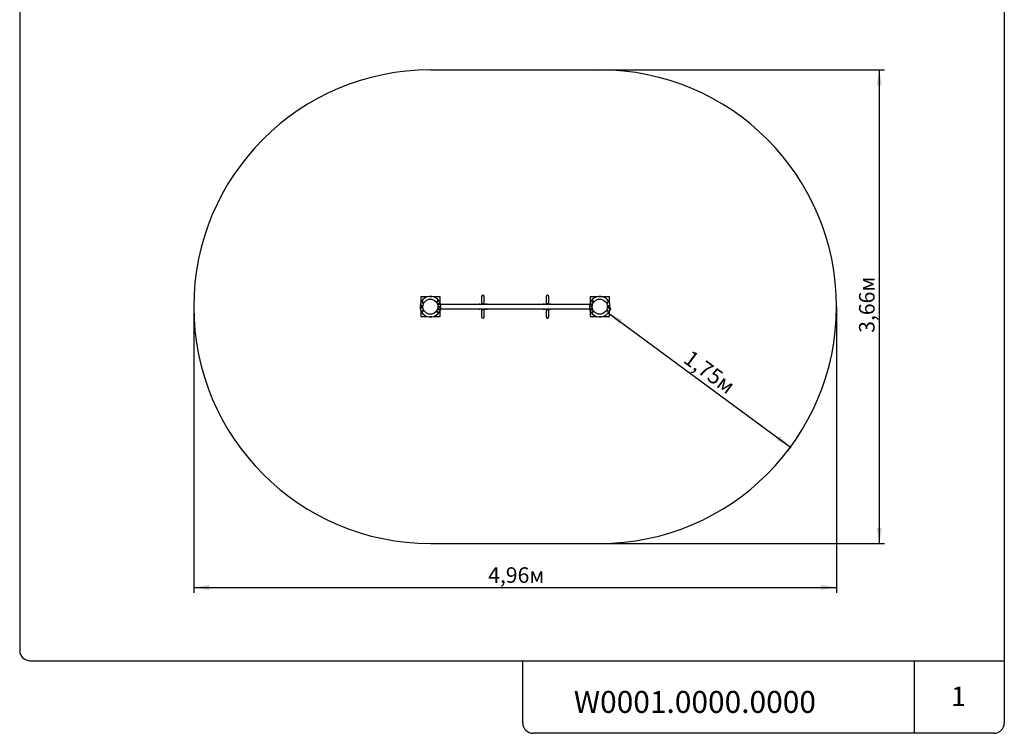
# Paper-space layout 'Основные габаритные размеры' of a CAD drawing. Units: millimetres. Extents: x 0 to 8.4, y 0.5 to 11.5.
# Drawn here: x 0.4 to 8, y 0.5 to 6 of the extents above; entities that cross this region are included whole.
import ezdxf

# ---------------------------------------------------------------- set-up
doc = ezdxf.new("R2010")
doc.units = ezdxf.units.MM
doc.header["$LTSCALE"] = 40
doc.linetypes.add('SLD-Сплошная', pattern=[0])
doc.layers.add('ПРИМЕЧАНИЯ', color=7, linetype='SLD-Сплошная')
doc.styles.add('SLDTEXTSTYLE2', font='Scada_bold.ttf')
doc.styles.add('SLDTEXTSTYLE3', font='isocpeui_0.ttf')
doc.styles.add('SLDTEXTSTYLE4', font='isocpeur_0.ttf', dxfattribs={"bigfont": 'bigfont'})
doc.dimstyles.new('SLDDIMSTYLE3', dxfattribs={"dimtxt": 0.12, "dimasz": 0.12, "dimexe": 0, "dimexo": 0.0625, "dimgap": 0.03, "dimtad": 2, "dimrnd": 1e-09, "dimzin": 12, "dimdsep": 46, "dimtxsty": 'SLDTEXTSTYLE3', "dimsah": 1, "dimcen": 0.09, "dimadec": 0, "dimazin": 3, "dimtfac": 1, "dimtdec": 3, "dimtofl": 0, "dimtmove": 0, "dimatfit": 3, "dimfxl": 1, "dimfrac": 2, "dimtolj": 1, "dimtzin": 12, "dimarcsym": 0})

# ---------------------------------------------------------------- blocks, each defined once
blk = doc.blocks.new('_D_6')
at = {"layer": 'ПРИМЕЧАНИЯ', "color": 7, "transparency": 16777216}
for p, q in [((1.7437, 3.7556), (1.7437, 1.5476)), ((6.7077, 3.7556), (6.7077, 1.5476)), ((1.7437, 1.5876), (6.7077, 1.5876))]:
    blk.add_line(p, q, dxfattribs=at)
for points in [[(1.7437, 1.5876), (1.8637, 1.5676), (1.8637, 1.6076)], [(6.7077, 1.5876), (6.5877, 1.6076), (6.5877, 1.5676)]]:
    blk.add_solid(points, dxfattribs=at)
at = {"layer": 'ПРИМЕЧАНИЯ', "color": 7, "transparency": 16777216, "insert": (4.0176, 1.7436), "char_height": 0.12, "attachment_point": 1, "style": 'SLDTEXTSTYLE4'}
blk.add_mtext('4,96м', dxfattribs=at)
blk = doc.blocks.new('_D_7')
at = {"layer": 'ПРИМЕЧАНИЯ', "color": 7, "transparency": 16777216}
for p, q in [((4.8797, 5.5836), (7.0778, 5.5836)), ((7.0378, 5.5836), (7.0378, 1.9276)), ((4.8797, 1.9276), (7.0778, 1.9276))]:
    blk.add_line(p, q, dxfattribs=at)
for points in [[(7.0378, 5.5836), (7.0178, 5.4636), (7.0578, 5.4636)], [(7.0378, 1.9276), (7.0578, 2.0476), (7.0178, 2.0476)]]:
    blk.add_solid(points, dxfattribs=at)
at = {"layer": 'ПРИМЕЧАНИЯ', "color": 7, "transparency": 16777216, "insert": (6.8818, 3.5537), "char_height": 0.12, "attachment_point": 1, "rotation": 90, "style": 'SLDTEXTSTYLE4'}
blk.add_mtext('3,66м', dxfattribs=at)
blk = doc.blocks.new('_D_8')
at = {"layer": 'ПРИМЕЧАНИЯ', "color": 7, "transparency": 16777216}
for p, q in [((4.9437, 3.7085), (4.9674, 3.7407)), ((4.9437, 3.7085), (6.3515, 2.6715)), ((6.3515, 2.6715), (6.3278, 2.6393))]:
    blk.add_line(p, q, dxfattribs=at)
for points in [[(4.9437, 3.7085), (5.0284, 3.6212), (5.0522, 3.6534)], [(6.3515, 2.6715), (6.2667, 2.7587), (6.243, 2.7265)]]:
    blk.add_solid(points, dxfattribs=at)
at = {"layer": 'ПРИМЕЧАНИЯ', "color": 7, "transparency": 16777216, "insert": (5.5875, 3.428), "char_height": 0.12, "attachment_point": 1, "rotation": 323.62471, "style": 'SLDTEXTSTYLE4'}
blk.add_mtext('1,75м', dxfattribs=at)

psp = doc.layouts.new('Основные габаритные размеры')

# ---------------------------------------------------------------- linework, layer by layer
at = {"color": 254, "linetype": 'SLD-Сплошная', "true_color": 0xdddddd}
for p, q in [((0.4, 10.92), (0.4, 1.1021)), ((8.0036, 10.92), (8.0036, 0.5421)), ((0.48, 1.0221), (8.0036, 1.0221))]:
    psp.add_line(p, q, dxfattribs=at)
at = {"color": 7, "linetype": 'SLD-Сплошная'}
for p, q in [((3.5717, 5.5836), (4.8797, 5.5836)), ((3.5717, 1.9276), (4.8797, 1.9276))]:
    psp.add_line(p, q, dxfattribs=at)
at = {"color": 7, "linetype": 'SLD-Сплошная', "lineweight": 25}
for p, q in [((3.5453, 3.8306), (3.4967, 3.8306)), ((3.4967, 3.8306), (3.4967, 3.782)), ((3.5613, 3.8344), (3.5612, 3.8344)), ((3.5612, 3.8344), (3.5617, 3.8303)), ((3.5613, 3.8344), (3.5618, 3.8305)), ((3.5618, 3.8305), (3.5617, 3.8304)), ((3.5639, 3.8306), (3.563, 3.8306)), ((3.5804, 3.8306), (3.5794, 3.8306)), ((3.5815, 3.8305), (3.5821, 3.8344)), ((3.5816, 3.8304), (3.5815, 3.8305)), ((3.5816, 3.8303), (3.5822, 3.8344)), ((3.5822, 3.8344), (3.5821, 3.8344)), ((3.6467, 3.8306), (3.598, 3.8306)), ((3.6467, 3.7874), (3.6467, 3.8306)), ((3.965, 3.8326), (3.965, 3.7756)), ((3.9863, 3.7756), (3.9863, 3.8326)), ((4.465, 3.8326), (4.465, 3.7756)), ((4.4863, 3.7756), (4.4863, 3.8326)), ((4.8047, 3.8306), (4.8047, 3.7874)), ((4.8533, 3.8306), (4.8047, 3.8306)), ((4.8692, 3.8344), (4.8693, 3.8344)), ((4.8697, 3.8303), (4.8692, 3.8344)), ((4.8698, 3.8305), (4.8693, 3.8344)), ((4.8697, 3.8304), (4.8698, 3.8305)), ((4.8719, 3.8306), (4.871, 3.8306)), ((4.8884, 3.8306), (4.8874, 3.8306)), ((4.8901, 3.8344), (4.8895, 3.8305)), ((4.8895, 3.8305), (4.8896, 3.8304)), ((4.8902, 3.8344), (4.8896, 3.8303)), ((4.8901, 3.8344), (4.8902, 3.8344)), ((4.9547, 3.8306), (4.906, 3.8306)), ((4.9547, 3.782), (4.9547, 3.8306)), ((3.4933, 3.7425), (3.4933, 3.7383)), ((3.4933, 3.7383), (3.4942, 3.738)), ((3.4933, 3.7376), (3.4933, 3.735)), ((3.4933, 3.7376), (3.4943, 3.7376)), ((3.4938, 3.7748), (3.4938, 3.7717)), ((3.4946, 3.7756), (3.4947, 3.7756)), ((3.4953, 3.7337), (3.4946, 3.7337)), ((3.4953, 3.7576), (3.5137, 3.7576)), ((3.4953, 3.7536), (3.5137, 3.7536)), ((3.4967, 3.7576), (3.4967, 3.7536)), ((3.4967, 3.7292), (3.4967, 3.6806)), ((3.4968, 3.7576), (3.4968, 3.7536)), ((3.4987, 3.7657), (3.4987, 3.7595)), ((3.5109, 3.7657), (3.4987, 3.7657)), ((3.4987, 3.7656), (3.4988, 3.7656)), ((3.4987, 3.7596), (3.4988, 3.7596)), ((3.4987, 3.7595), (3.5109, 3.7595)), ((3.4987, 3.7517), (3.5109, 3.7517)), ((3.4987, 3.7455), (3.4987, 3.7517)), ((3.4988, 3.7516), (3.4987, 3.7516)), ((3.4988, 3.7456), (3.4987, 3.7456)), ((3.5109, 3.7455), (3.4987, 3.7455)), ((3.4988, 3.7596), (3.4988, 3.7656)), ((3.4988, 3.7656), (3.5108, 3.7656)), ((3.4988, 3.7596), (3.5108, 3.7596)), ((3.5108, 3.7516), (3.4988, 3.7516)), ((3.4988, 3.7516), (3.4988, 3.7456)), ((3.5108, 3.7456), (3.4988, 3.7456)), ((3.4988, 3.7455), (3.4989, 3.7455)), ((3.5068, 3.7595), (3.5068, 3.7596)), ((3.5068, 3.7536), (3.5068, 3.7576)), ((3.5068, 3.7516), (3.5068, 3.7517)), ((3.5098, 3.7656), (3.5098, 3.7657)), ((3.5103, 3.7456), (3.5103, 3.7455)), ((3.5108, 3.7596), (3.5108, 3.7656)), ((3.5108, 3.7656), (3.5109, 3.7656)), ((3.5108, 3.7596), (3.5109, 3.7596)), ((3.5108, 3.7516), (3.5108, 3.7456)), ((3.5109, 3.7516), (3.5108, 3.7516)), ((3.5109, 3.7456), (3.5108, 3.7456)), ((3.5109, 3.7595), (3.5109, 3.7657)), ((3.5109, 3.7517), (3.5109, 3.7455)), ((3.5158, 3.793), (3.5136, 3.793)), ((3.5136, 3.793), (3.5136, 3.7808)), ((3.5136, 3.7808), (3.5158, 3.7808)), ((3.5136, 3.7304), (3.5158, 3.7304)), ((3.5136, 3.7182), (3.5136, 3.7304)), ((3.5137, 3.7929), (3.5137, 3.793)), ((3.5157, 3.7929), (3.5137, 3.7929)), ((3.5137, 3.7809), (3.5137, 3.7929)), ((3.5157, 3.7809), (3.5137, 3.7809)), ((3.5137, 3.7808), (3.5137, 3.7809)), ((3.5137, 3.7303), (3.5137, 3.7304)), ((3.5137, 3.7183), (3.5137, 3.7303)), ((3.5157, 3.7303), (3.5137, 3.7303)), ((3.5157, 3.7929), (3.5157, 3.793)), ((3.5157, 3.7809), (3.5157, 3.7929)), ((3.5157, 3.7808), (3.5157, 3.7809)), ((3.5157, 3.7303), (3.5157, 3.7304)), ((3.5157, 3.7183), (3.5157, 3.7303)), ((3.5158, 3.7808), (3.5158, 3.793)), ((3.5158, 3.7304), (3.5158, 3.7182)), ((3.6253, 3.8011), (3.6231, 3.8011)), ((3.6231, 3.8011), (3.6231, 3.7889)), ((3.6231, 3.7889), (3.6253, 3.7889)), ((3.6232, 3.8011), (3.6232, 3.801)), ((3.6232, 3.801), (3.6232, 3.789)), ((3.6232, 3.801), (3.6252, 3.801)), ((3.6232, 3.789), (3.6252, 3.789)), ((3.6232, 3.789), (3.6232, 3.7889)), ((3.6252, 3.8011), (3.6252, 3.801)), ((3.6252, 3.801), (3.6252, 3.789)), ((3.6252, 3.789), (3.6252, 3.7889)), ((3.6253, 3.7889), (3.6253, 3.8011)), ((3.6296, 3.7576), (3.648, 3.7576)), ((3.6296, 3.7536), (3.648, 3.7536)), ((3.6421, 3.7777), (3.6299, 3.7777)), ((3.6299, 3.7777), (3.6299, 3.7715)), ((3.6299, 3.7776), (3.63, 3.7776)), ((3.6299, 3.7716), (3.63, 3.7716)), ((3.6299, 3.7715), (3.6421, 3.7715)), ((3.6299, 3.7397), (3.6421, 3.7397)), ((3.6299, 3.7335), (3.6299, 3.7397)), ((3.63, 3.7396), (3.6299, 3.7396)), ((3.63, 3.7336), (3.6299, 3.7336)), ((3.6421, 3.7335), (3.6299, 3.7335)), ((3.63, 3.7716), (3.63, 3.7776)), ((3.63, 3.7776), (3.642, 3.7776)), ((3.63, 3.7716), (3.642, 3.7716)), ((3.642, 3.7396), (3.63, 3.7396)), ((3.63, 3.7396), (3.63, 3.7336)), ((3.642, 3.7336), (3.63, 3.7336)), ((3.631, 3.7777), (3.631, 3.7776)), ((3.6411, 3.7716), (3.6405, 3.7715)), ((3.6405, 3.7397), (3.641, 3.7396)), ((3.642, 3.7716), (3.642, 3.7776)), ((3.642, 3.7776), (3.6421, 3.7776)), ((3.642, 3.7716), (3.6421, 3.7716)), ((3.642, 3.7396), (3.642, 3.7336)), ((3.6421, 3.7396), (3.642, 3.7396)), ((3.6421, 3.7336), (3.642, 3.7336)), ((3.6421, 3.7715), (3.6421, 3.7777)), ((3.6421, 3.7397), (3.6421, 3.7335)), ((3.6445, 3.7876), (3.646, 3.7876)), ((3.647, 3.7809), (3.647, 3.7866)), ((3.6475, 3.7317), (3.6475, 3.7263)), ((3.6476, 3.732), (3.6476, 3.7263)), ((4.802, 3.7724), (3.6494, 3.7724)), ((3.6494, 3.7389), (4.802, 3.7389)), ((3.9487, 3.7724), (3.9487, 3.7756)), ((3.9537, 3.7756), (3.9487, 3.7756)), ((3.9487, 3.7356), (3.9487, 3.7389)), ((3.9487, 3.7356), (3.9537, 3.7356)), ((3.9537, 3.7756), (3.9977, 3.7756)), ((3.9977, 3.7356), (3.9537, 3.7356)), ((3.965, 3.7356), (3.965, 3.6786)), ((3.9737, 3.7806), (3.9777, 3.7806)), ((3.9737, 3.7756), (3.9737, 3.7806)), ((3.9737, 3.7306), (3.9737, 3.7356)), ((3.9737, 3.7306), (3.9777, 3.7306)), ((3.9777, 3.7756), (3.9777, 3.7806)), ((3.9777, 3.7306), (3.9777, 3.7356)), ((3.9863, 3.6786), (3.9863, 3.7356)), ((4.0027, 3.7756), (3.9977, 3.7756)), ((3.9977, 3.7356), (4.0027, 3.7356)), ((4.0027, 3.7756), (4.0027, 3.7724)), ((4.0057, 3.7742), (4.0027, 3.7742)), ((4.0027, 3.7389), (4.0027, 3.7356)), ((4.0027, 3.737), (4.0057, 3.737)), ((4.4487, 3.7742), (4.4457, 3.7742)), ((4.4457, 3.737), (4.4487, 3.737)), ((4.4487, 3.7724), (4.4487, 3.7756)), ((4.4537, 3.7756), (4.4487, 3.7756)), ((4.4487, 3.7356), (4.4487, 3.7389)), ((4.4487, 3.7356), (4.4537, 3.7356)), ((4.4537, 3.7756), (4.4977, 3.7756)), ((4.4977, 3.7356), (4.4537, 3.7356)), ((4.465, 3.7356), (4.465, 3.6786)), ((4.4737, 3.7806), (4.4777, 3.7806)), ((4.4737, 3.7756), (4.4737, 3.7806)), ((4.4737, 3.7306), (4.4737, 3.7356)), ((4.4737, 3.7306), (4.4777, 3.7306)), ((4.4777, 3.7756), (4.4777, 3.7806)), ((4.4777, 3.7306), (4.4777, 3.7356)), ((4.4863, 3.6786), (4.4863, 3.7356)), ((4.5027, 3.7756), (4.4977, 3.7756)), ((4.4977, 3.7356), (4.5027, 3.7356)), ((4.5027, 3.7756), (4.5027, 3.7724)), ((4.5027, 3.7389), (4.5027, 3.7356)), ((4.8217, 3.7576), (4.8033, 3.7576)), ((4.8217, 3.7536), (4.8033, 3.7536)), ((4.8038, 3.732), (4.8038, 3.7263)), ((4.8043, 3.7866), (4.8043, 3.7809)), ((4.8053, 3.7876), (4.8069, 3.7876)), ((4.8092, 3.7715), (4.8092, 3.7777)), ((4.8092, 3.7777), (4.8214, 3.7777)), ((4.8092, 3.7776), (4.8093, 3.7776)), ((4.8092, 3.7716), (4.8093, 3.7716)), ((4.8214, 3.7715), (4.8092, 3.7715)), ((4.8214, 3.7397), (4.8092, 3.7397)), ((4.8092, 3.7397), (4.8092, 3.7335)), ((4.8093, 3.7396), (4.8092, 3.7396)), ((4.8093, 3.7336), (4.8092, 3.7336)), ((4.8092, 3.7335), (4.8214, 3.7335)), ((4.8093, 3.7776), (4.8213, 3.7776)), ((4.8093, 3.7716), (4.8093, 3.7776)), ((4.8093, 3.7716), (4.8213, 3.7716)), ((4.8093, 3.7396), (4.8093, 3.7336)), ((4.8213, 3.7396), (4.8093, 3.7396)), ((4.8213, 3.7336), (4.8093, 3.7336)), ((4.8165, 3.7715), (4.817, 3.7716)), ((4.8171, 3.7396), (4.8165, 3.7397)), ((4.817, 3.7336), (4.8179, 3.7335)), ((4.8203, 3.7776), (4.8203, 3.7777)), ((4.8208, 3.7336), (4.8208, 3.7335)), ((4.8213, 3.7716), (4.8213, 3.7776)), ((4.8213, 3.7776), (4.8214, 3.7776)), ((4.8213, 3.7716), (4.8214, 3.7716)), ((4.8213, 3.7396), (4.8213, 3.7336)), ((4.8214, 3.7396), (4.8213, 3.7396)), ((4.8214, 3.7336), (4.8213, 3.7336)), ((4.8214, 3.7777), (4.8214, 3.7715)), ((4.8214, 3.7335), (4.8214, 3.7397)), ((4.8261, 3.8011), (4.8283, 3.8011)), ((4.8261, 3.7889), (4.8261, 3.8011)), ((4.8283, 3.7889), (4.8261, 3.7889)), ((4.8262, 3.801), (4.8262, 3.8011)), ((4.8282, 3.801), (4.8262, 3.801)), ((4.8262, 3.789), (4.8262, 3.801)), ((4.8282, 3.789), (4.8262, 3.789)), ((4.8262, 3.7889), (4.8262, 3.789)), ((4.8282, 3.801), (4.8282, 3.8011)), ((4.8282, 3.789), (4.8282, 3.801)), ((4.8282, 3.7889), (4.8282, 3.789)), ((4.8283, 3.8011), (4.8283, 3.7889)), ((4.9356, 3.7808), (4.9356, 3.793)), ((4.9356, 3.793), (4.9378, 3.793)), ((4.9378, 3.7808), (4.9356, 3.7808)), ((4.9356, 3.7304), (4.9356, 3.7182)), ((4.9378, 3.7304), (4.9356, 3.7304)), ((4.9357, 3.793), (4.9357, 3.7929)), ((4.9357, 3.7929), (4.9377, 3.7929)), ((4.9357, 3.7929), (4.9357, 3.7809)), ((4.9357, 3.7809), (4.9377, 3.7809)), ((4.9357, 3.7809), (4.9357, 3.7808)), ((4.9357, 3.7304), (4.9357, 3.7303)), ((4.9357, 3.7303), (4.9357, 3.7183)), ((4.9357, 3.7303), (4.9377, 3.7303)), ((4.956, 3.7576), (4.9376, 3.7576)), ((4.956, 3.7536), (4.9376, 3.7536)), ((4.9377, 3.793), (4.9377, 3.7929)), ((4.9377, 3.7929), (4.9377, 3.7809)), ((4.9377, 3.7809), (4.9377, 3.7808)), ((4.9377, 3.7304), (4.9377, 3.7303)), ((4.9377, 3.7303), (4.9377, 3.7183)), ((4.9378, 3.793), (4.9378, 3.7808)), ((4.9378, 3.7182), (4.9378, 3.7304)), ((4.9404, 3.7595), (4.9404, 3.7657)), ((4.9404, 3.7657), (4.9526, 3.7657)), ((4.9404, 3.7656), (4.9405, 3.7656)), ((4.9404, 3.7596), (4.9405, 3.7596)), ((4.9526, 3.7595), (4.9404, 3.7595)), ((4.9526, 3.7517), (4.9404, 3.7517)), ((4.9404, 3.7517), (4.9404, 3.7455)), ((4.9405, 3.7516), (4.9404, 3.7516)), ((4.9405, 3.7456), (4.9404, 3.7456)), ((4.9404, 3.7455), (4.9526, 3.7455)), ((4.9405, 3.7596), (4.9405, 3.7656)), ((4.9405, 3.7656), (4.9525, 3.7656)), ((4.9405, 3.7596), (4.9525, 3.7596)), ((4.9525, 3.7516), (4.9405, 3.7516)), ((4.9405, 3.7516), (4.9405, 3.7456)), ((4.9525, 3.7456), (4.9405, 3.7456)), ((4.9415, 3.7657), (4.9415, 3.7656)), ((4.9445, 3.7596), (4.9445, 3.7595)), ((4.9445, 3.7576), (4.9445, 3.7536)), ((4.9445, 3.7517), (4.9445, 3.7516)), ((4.9466, 3.7455), (4.9452, 3.7456)), ((4.9525, 3.7596), (4.9525, 3.7656)), ((4.9525, 3.7656), (4.9526, 3.7656)), ((4.9525, 3.7596), (4.9526, 3.7596)), ((4.9525, 3.7516), (4.9525, 3.7456)), ((4.9526, 3.7516), (4.9525, 3.7516)), ((4.9526, 3.7456), (4.9525, 3.7456)), ((4.9526, 3.7657), (4.9526, 3.7595)), ((4.9526, 3.7455), (4.9526, 3.7517)), ((4.9545, 3.7536), (4.9545, 3.7576)), ((4.9547, 3.7536), (4.9547, 3.7576)), ((4.9547, 3.6806), (4.9547, 3.7292)), ((4.9567, 3.7337), (4.9561, 3.7337)), ((4.9566, 3.7756), (4.9567, 3.7756)), ((4.9571, 3.7376), (4.958, 3.7376)), ((4.9572, 3.7381), (4.958, 3.7383)), ((4.9575, 3.7717), (4.9575, 3.7748)), ((4.958, 3.7419), (4.958, 3.7383)), ((4.958, 3.735), (4.958, 3.7376)), ((4.958, 3.7376), (4.958, 3.7376)), ((4.9581, 3.7425), (4.9581, 3.7383)), ((3.4967, 3.6806), (3.5453, 3.6806)), ((3.5158, 3.7182), (3.5136, 3.7182)), ((3.5157, 3.7183), (3.5137, 3.7183)), ((3.5137, 3.7182), (3.5137, 3.7183)), ((3.5157, 3.7182), (3.5157, 3.7183)), ((3.5612, 3.6768), (3.5617, 3.6809)), ((3.5613, 3.6768), (3.5612, 3.6768)), ((3.5613, 3.6768), (3.5618, 3.6807)), ((3.5618, 3.6807), (3.5617, 3.6808)), ((3.563, 3.6806), (3.5639, 3.6806)), ((3.5794, 3.6806), (3.5804, 3.6806)), ((3.5816, 3.6808), (3.5815, 3.6807)), ((3.5815, 3.6807), (3.5821, 3.6768)), ((3.5816, 3.6809), (3.5822, 3.6768)), ((3.5822, 3.6768), (3.5821, 3.6768)), ((3.598, 3.6806), (3.6467, 3.6806)), ((3.6231, 3.7223), (3.6253, 3.7223)), ((3.6231, 3.7101), (3.6231, 3.7223)), ((3.6253, 3.7101), (3.6231, 3.7101)), ((3.6232, 3.7223), (3.6232, 3.7222)), ((3.6232, 3.7222), (3.6252, 3.7222)), ((3.6232, 3.7222), (3.6232, 3.7102)), ((3.6232, 3.7102), (3.6252, 3.7102)), ((3.6232, 3.7102), (3.6232, 3.7101)), ((3.6252, 3.7223), (3.6252, 3.7222)), ((3.6252, 3.7222), (3.6252, 3.7102)), ((3.6252, 3.7102), (3.6252, 3.7101)), ((3.6253, 3.7223), (3.6253, 3.7101)), ((3.6415, 3.7176), (3.6432, 3.7176)), ((3.642, 3.7184), (3.644, 3.7184)), ((3.6432, 3.7176), (3.644, 3.7184)), ((3.6463, 3.7217), (3.6436, 3.7217)), ((3.644, 3.7184), (3.644, 3.7217)), ((3.6453, 3.7256), (3.6475, 3.7256)), ((3.6467, 3.6806), (3.6467, 3.7218)), ((3.6475, 3.723), (3.6475, 3.7256)), ((3.6475, 3.7256), (3.6475, 3.7256)), ((4.8038, 3.7256), (4.8038, 3.723)), ((4.8061, 3.7256), (4.8038, 3.7256)), ((4.8047, 3.7218), (4.8047, 3.6806)), ((4.8047, 3.6806), (4.8533, 3.6806)), ((4.8078, 3.7217), (4.8051, 3.7217)), ((4.8073, 3.7217), (4.8073, 3.7184)), ((4.8073, 3.7184), (4.8081, 3.7176)), ((4.8073, 3.7184), (4.8094, 3.7184)), ((4.8081, 3.7176), (4.8098, 3.7176)), ((4.8261, 3.7223), (4.8261, 3.7101)), ((4.8283, 3.7223), (4.8261, 3.7223)), ((4.8261, 3.7101), (4.8283, 3.7101)), ((4.8262, 3.7222), (4.8262, 3.7223)), ((4.8282, 3.7222), (4.8262, 3.7222)), ((4.8262, 3.7102), (4.8262, 3.7222)), ((4.8282, 3.7102), (4.8262, 3.7102)), ((4.8262, 3.7101), (4.8262, 3.7102)), ((4.8282, 3.7222), (4.8282, 3.7223)), ((4.8282, 3.7102), (4.8282, 3.7222)), ((4.8282, 3.7101), (4.8282, 3.7102)), ((4.8283, 3.7101), (4.8283, 3.7223)), ((4.8697, 3.6809), (4.8692, 3.6768)), ((4.8692, 3.6768), (4.8693, 3.6768)), ((4.8698, 3.6807), (4.8693, 3.6768)), ((4.8697, 3.6808), (4.8698, 3.6807)), ((4.871, 3.6806), (4.8719, 3.6806)), ((4.8874, 3.6806), (4.8884, 3.6806)), ((4.8895, 3.6807), (4.8896, 3.6808)), ((4.8901, 3.6768), (4.8895, 3.6807)), ((4.8902, 3.6768), (4.8896, 3.6809)), ((4.8901, 3.6768), (4.8902, 3.6768)), ((4.906, 3.6806), (4.9547, 3.6806)), ((4.9356, 3.7182), (4.9378, 3.7182)), ((4.9357, 3.7183), (4.9377, 3.7183)), ((4.9357, 3.7183), (4.9357, 3.7182)), ((4.9377, 3.7183), (4.9377, 3.7182))]:
    psp.add_line(p, q, dxfattribs=at)
at = {"color": 7, "linetype": 'SLD-Сплошная', "lineweight": 25, "flags": 128}
for points in [[(3.5046, 3.7455), (3.5049, 3.7455), (3.506, 3.7456)], [(3.506, 3.7456), (3.5063, 3.7456), (3.5071, 3.7455)], [(3.5103, 3.7455), (3.5103, 3.7455), (3.5103, 3.7456)], [(3.6331, 3.7335), (3.6331, 3.7335), (3.6344, 3.7336)], [(3.6349, 3.7715), (3.6345, 3.7716), (3.6343, 3.7716)], [(3.6343, 3.7396), (3.6343, 3.7396), (3.6348, 3.7397)], [(3.6352, 3.7336), (3.6359, 3.7336), (3.6363, 3.7335)], [(3.6416, 3.7335), (3.6421, 3.7336), (3.6421, 3.7336)], [(3.6453, 3.7258), (3.6455, 3.7258), (3.6475, 3.7263)], [(4.8061, 3.7258), (4.8053, 3.7259), (4.8038, 3.7263)], [(4.8096, 3.7335), (4.8096, 3.7335), (4.8093, 3.7335)], [(4.8103, 3.7716), (4.8103, 3.7716), (4.8108, 3.7715)], [(4.8109, 3.7397), (4.8105, 3.7397), (4.8103, 3.7396)], [(4.8149, 3.7335), (4.8154, 3.7336), (4.816, 3.7336)], [(4.8208, 3.7335), (4.8208, 3.7336), (4.8208, 3.7336)], [(4.941, 3.7456), (4.941, 3.7456), (4.941, 3.7455)], [(4.9452, 3.7456), (4.9441, 3.7455), (4.9438, 3.7455)], [(4.9523, 3.7455), (4.9526, 3.7455), (4.9526, 3.7456)]]:
    psp.add_lwpolyline(points, dxfattribs=at)
at = {"color": 7, "linetype": 'SLD-Сплошная', "lineweight": 25}
for centre in [(3.5717, 3.7556), (4.8797, 3.7556)]:
    psp.add_circle(centre, 0.058, dxfattribs=at)
at = {"color": 7, "linetype": 'SLD-Сплошная'}
for centre, start, end in [((3.5717, 3.7556), 90, 270), ((4.8797, 3.7556), 270, 90)]:
    psp.add_arc(centre, 1.828, start, end, dxfattribs=at)
at = {"color": 7, "linetype": 'SLD-Сплошная', "lineweight": 25}
for centre, radius, start, end in [((3.5717, 3.7556), 0.0795, 97.57207, 176.25251), ((3.5717, 3.7556), 0.0795, 82.5, 97.5), ((3.5717, 3.7556), 0.0754, 82.42401, 97.57599), ((3.5717, 3.7556), 0.0755, 82.5, 97.5), ((3.5717, 3.7556), 0.0795, 3.74749, 82.42793), ((3.9757, 3.8326), 0.0106, 0, 180), ((4.4757, 3.8326), 0.0107, 0, 180), ((4.8797, 3.7556), 0.0795, 97.57207, 176.25251), ((4.8797, 3.7556), 0.0795, 82.5, 97.5), ((4.8797, 3.7556), 0.0754, 82.42401, 97.57599), ((4.8797, 3.7556), 0.0755, 82.5, 97.5), ((4.8797, 3.7556), 0.0795, 3.74749, 82.42793), ((3.4953, 3.7606), 0.003, 176.25251, 270), ((3.4953, 3.7506), 0.003, 90, 183.74749), ((3.5717, 3.7556), 0.0795, 183.74749, 262.42793), ((3.4962, 3.7381), 0.00294, 176.39676, 191.22025), ((3.4946, 3.735), 0.00129, 180, 270), ((3.4946, 3.7748), 0.0008, 90, 180), ((3.5717, 3.7556), 0.0795, 277.57207, 356.25251), ((3.646, 3.7866), 0.001, 0, 90), ((3.6509, 3.7262), 0.00341, 177.47412, 190.2738), ((3.6448, 3.7262), 0.00282, 348.38202, 3.87006), ((3.648, 3.7606), 0.003, 270, 3.74749), ((3.648, 3.7506), 0.003, 356.25251, 90), ((4.0057, 3.7567), 0.0175, 63.42143, 90), ((4.0057, 3.7545), 0.0175, 270, 296.57857), ((4.4457, 3.7567), 0.0175, 90, 116.57857), ((4.4457, 3.7545), 0.0175, 243.42143, 270), ((4.8033, 3.7606), 0.003, 176.25251, 270), ((4.8033, 3.7506), 0.003, 90, 183.74749), ((4.8797, 3.7556), 0.0795, 183.74749, 262.42793), ((4.8067, 3.7262), 0.00294, 176.39676, 191.22025), ((4.8053, 3.7866), 0.001, 90, 180), ((4.8797, 3.7556), 0.0795, 277.57207, 356.25251), ((4.956, 3.7606), 0.003, 270, 3.74749), ((4.956, 3.7506), 0.003, 356.25251, 90), ((4.9567, 3.7748), 0.0008, 360, 90), ((4.9567, 3.735), 0.00129, 270, 0), ((4.9614, 3.7382), 0.00341, 177.47412, 190.2738), ((4.9553, 3.7381), 0.00282, 348.38202, 3.87006), ((3.5717, 3.7556), 0.0795, 262.5, 277.5), ((3.5717, 3.7556), 0.0754, 262.42401, 277.57599), ((3.5717, 3.7556), 0.0755, 262.5, 277.5), ((3.6463, 3.723), 0.00129, 270, 0), ((3.9757, 3.6786), 0.0106, 180, 0), ((4.4757, 3.6786), 0.0107, 180, 0), ((4.8051, 3.723), 0.00129, 180, 270), ((4.8797, 3.7556), 0.0795, 262.5, 277.5), ((4.8797, 3.7556), 0.0754, 262.42401, 277.57599), ((4.8797, 3.7556), 0.0755, 262.5, 277.5)]:
    psp.add_arc(centre, radius, start, end, dxfattribs=at)
at = {"color": 254, "linetype": 'SLD-Сплошная', "true_color": 0xdddddd}
psp.add_arc((0.48, 1.1021), 0.08, 180, 270, dxfattribs=at)
at = {"layer": 'ПРИМЕЧАНИЯ', "color": 254, "true_color": 0xdddddd}
for p, q in [((4.285, 0.5421), (4.285, 1.0221)), ((7.3088, 0.4621), (7.3088, 1.0221)), ((7.9236, 0.4621), (4.365, 0.4621))]:
    psp.add_line(p, q, dxfattribs=at)
for centre, start, end in [((4.365, 0.5421), 180, 270), ((7.9236, 0.5421), 270, 0)]:
    psp.add_arc(centre, 0.08, start, end, dxfattribs=at)

# ---------------------------------------------------------------- texts
at = {"layer": 'ПРИМЕЧАНИЯ', "attachment_point": 2, "style": 'SLDTEXTSTYLE2'}
for s, insert, char_height in [('W0001.0000.0000', (5.6141, 0.789), 0.169333), ('1', (7.6495, 0.822), 0.1482)]:
    psp.add_mtext(s, dxfattribs=dict(at, insert=insert, char_height=char_height))

# ---------------------------------------------------------------- dimensions: what is measured, and where the dimension line sits
at = {"layer": 'ПРИМЕЧАНИЯ', "color": 7}
for base, p1, p2, angle, picture, middle in [((7.0378, 1.9276), (4.8797, 5.5836), (4.8797, 1.9276), 90, '_D_7', (7.0378, 3.7556)), ((6.3515, 2.6715), (4.9437, 3.7085), (6.3515, 2.6715), 323.62471, '_D_8', (5.6476, 3.19))]:
    dim = psp.add_linear_dim(base=base, p1=p1, p2=p2, angle=angle, dimstyle='SLDDIMSTYLE3', dxfattribs=at)
    dim.commit()
    dim.dimension.update_dxf_attribs({"geometry": picture, "text_midpoint": middle, "dimtype": 160})
dim = psp.add_linear_dim(base=(6.7077, 1.5876), p1=(1.7437, 3.7556), p2=(6.7077, 3.7556), dimstyle='SLDDIMSTYLE3', dxfattribs=at)
dim.commit()
dim.dimension.update_dxf_attribs({"geometry": '_D_6', "text_midpoint": (4.2257, 1.5876), "dimtype": 160})

doc.saveas('drawing.dxf')
